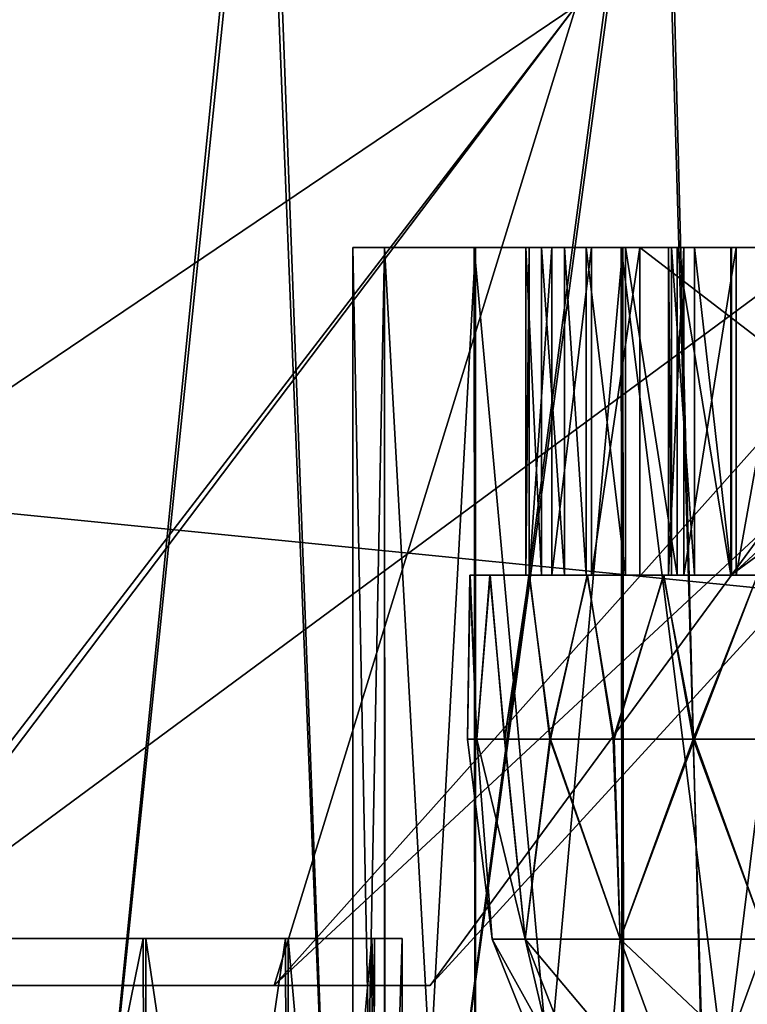
# Model space of a CAD drawing. Units: feet. Extents: x -15.9 to 15.9, y -5.7 to 2.4.
# Drawn here: x -8.4 to -8.3, y -1.9 to -1.8 of the extents above; entities that cross this region are included whole.
import ezdxf

# ---------------------------------------------------------------- set-up
doc = ezdxf.new("R2010")
doc.units = ezdxf.units.FT
doc.header["$MEASUREMENT"] = 0
doc.layers.add('AFUWA-3-ARPM', color=4, linetype='Continuous')
doc.layers.add('AFUWA-3-HWSS', color=4, linetype='Continuous')

msp = doc.modelspace()

# ---------------------------------------------------------------- linework, layer by layer
at = {"layer": 'AFUWA-3-ARPM'}
for points in [[(-10.67683, -2.0206, 20.60597), (-6.72013, -1.62552, 20.59908), (-10.67683, -1.62552, 20.59908)], [(-6.72013, -1.62552, 20.59908), (-10.67683, -2.0206, 20.60597), (-6.72013, -2.0206, 20.60597)], [(-6.72013, -2.0206, 16.05873), (-10.67683, -2.0206, 16.05873), (-10.67683, -1.62552, 16.06562)], [(-6.72013, -2.0206, 16.05873), (-10.67683, -1.62552, 16.06562), (-6.72013, -1.62552, 16.06562)], [(-8.63459, -1.74363, 20.48301), (-6.96354, -1.88212, 20.48543), (-8.63943, -2.0206, 20.48785)], [(-8.63943, -2.0206, 16.17686), (-6.96354, -1.88212, 16.17928), (-8.63459, -1.74363, 16.18169)], [(-6.96354, -1.88212, 20.48543), (-8.63459, -1.74363, 20.48301), (-6.96848, -1.74363, 20.48301)], [(-8.63459, -1.74363, 16.18169), (-6.96354, -1.88212, 16.17928), (-6.96848, -1.74363, 16.18169)], [(-8.38056, -1.74501, 19.11928), (-8.40104, -2.0206, 19.0886), (-8.36913, -2.0206, 19.13334)], [(-8.36896, -2.0206, 17.53122), (-8.40084, -2.0206, 17.57567), (-8.38062, -1.74501, 17.5461)], [(-8.38062, -1.74501, 17.5461), (-8.34132, -1.74501, 17.50257), (-8.36896, -2.0206, 17.53122)], [(-8.38056, -1.74501, 19.11928), (-8.36913, -2.0206, 19.13334), (-8.34074, -1.74501, 19.16302)], [(-8.34074, -1.74501, 19.16302), (-8.36913, -2.0206, 19.13334), (-8.33038, -2.0206, 19.17206)], [(-8.36896, -2.0206, 17.53122), (-8.34132, -1.74501, 17.50257), (-8.33024, -2.0206, 17.49247)], [(-8.34132, -1.74501, 17.50257), (-8.29352, -1.74501, 17.46544), (-8.33024, -2.0206, 17.49247)], [(-8.29302, -1.74501, 19.19952), (-8.34074, -1.74501, 19.16302), (-8.33038, -2.0206, 19.17206)], [(-8.28593, -2.0206, 19.20395), (-8.29302, -1.74501, 19.19952), (-8.33038, -2.0206, 19.17206)], [(-8.28549, -2.0206, 17.46056), (-8.33024, -2.0206, 17.49247), (-8.29352, -1.74501, 17.46544)], [(-8.29352, -1.74501, 17.46544), (-8.23958, -1.74501, 17.43769), (-8.28549, -2.0206, 17.46056)], [(-8.23908, -1.74501, 19.22727), (-8.29302, -1.74501, 19.19952), (-8.28593, -2.0206, 19.20395)], [(-8.2368, -2.0206, 19.22826), (-8.23908, -1.74501, 19.22727), (-8.28593, -2.0206, 19.20395)], [(-8.23958, -1.74501, 17.43769), (-8.23622, -2.0206, 17.43647), (-8.28549, -2.0206, 17.46056)], [(-8.30358, -1.79475, 18.61433), (-8.47798, -1.91241, 18.63828), (-8.39405, -1.91241, 18.55509)], [(-8.47798, -1.91241, 18.63828), (-8.30358, -1.79475, 18.61433), (-8.4165, -1.79475, 18.72725)], [(-8.30358, -1.79475, 18.05037), (-8.39256, -1.91241, 18.11185), (-8.4165, -1.79475, 17.93745)], [(-8.23466, -1.79475, 18.47492), (-8.30358, -1.79475, 18.61433), (-8.39405, -1.91241, 18.55509)], [(-8.39405, -1.91241, 18.55509), (-8.33985, -1.91241, 18.44964), (-8.23466, -1.79475, 18.47492)], [(-8.39256, -1.91241, 18.11185), (-8.30358, -1.79475, 18.05037), (-8.33985, -1.91241, 18.21507)], [(-8.33985, -1.91241, 18.21507), (-8.23466, -1.79475, 18.18978), (-8.32112, -1.91241, 18.33235)], [(-8.23466, -1.79475, 18.18978), (-8.33985, -1.91241, 18.21507), (-8.30358, -1.79475, 18.05037)], [(-8.32112, -1.91241, 18.33235), (-8.21324, -1.79475, 18.33235), (-8.33985, -1.91241, 18.44964)], [(-8.23466, -1.79475, 18.47492), (-8.33985, -1.91241, 18.44964), (-8.21324, -1.79475, 18.33235)], [(-8.23466, -1.79475, 18.18978), (-8.21324, -1.79475, 18.33235), (-8.32112, -1.91241, 18.33235)], [(-8.32657, -1.82375, 17.70748), (-8.3304, -2.0206, 17.74773), (-8.32657, -2.0206, 17.70748)], [(-8.32657, -1.82375, 17.70748), (-8.3304, -1.82375, 17.74773), (-8.3304, -2.0206, 17.74773)], [(-8.32657, -1.82375, 18.87671), (-8.3304, -2.0206, 18.91697), (-8.32657, -2.0206, 18.87671)], [(-8.32657, -1.82375, 18.87671), (-8.3304, -1.82375, 18.91697), (-8.3304, -2.0206, 18.91697)], [(-8.32657, -1.82375, 18.95722), (-8.32652, -2.0206, 18.95679), (-8.3304, -1.82375, 18.91697)], [(-8.32652, -2.0206, 18.95679), (-8.3304, -2.0206, 18.91697), (-8.3304, -1.82375, 18.91697)], [(-8.3304, -1.82375, 18.91697), (-8.32657, -1.82375, 18.87671), (-8.22804, -1.82375, 18.91697)], [(-8.3304, -1.82375, 18.91697), (-8.22804, -1.82375, 18.91697), (-8.32657, -1.82375, 18.95722)], [(-8.32657, -1.82375, 17.78799), (-8.32652, -2.0206, 17.78756), (-8.3304, -1.82375, 17.74773)], [(-8.32652, -2.0206, 17.78756), (-8.3304, -2.0206, 17.74773), (-8.3304, -1.82375, 17.74773)], [(-8.3304, -1.82375, 17.74773), (-8.32657, -1.82375, 17.70748), (-8.22804, -1.82375, 17.74773)], [(-8.3304, -1.82375, 17.74773), (-8.22804, -1.82375, 17.74773), (-8.32657, -1.82375, 17.78799)], [(-8.31582, -1.82375, 17.66962), (-8.32657, -1.82375, 17.70748), (-8.31565, -2.0206, 17.66925)], [(-8.31565, -2.0206, 17.66925), (-8.32657, -1.82375, 17.70748), (-8.32657, -2.0206, 17.70748)], [(-8.31582, -1.82375, 18.83885), (-8.32657, -1.82375, 18.87671), (-8.31565, -2.0206, 18.83849)], [(-8.31565, -2.0206, 18.83849), (-8.32657, -1.82375, 18.87671), (-8.32657, -2.0206, 18.87671)], [(-8.32652, -2.0206, 18.95679), (-8.32657, -1.82375, 18.95722), (-8.31565, -1.82375, 18.99545)], [(-8.22804, -1.82375, 18.91697), (-8.21674, -1.82375, 18.96648), (-8.32657, -1.82375, 18.95722)], [(-8.32657, -1.82375, 18.87671), (-8.21674, -1.82375, 18.86746), (-8.22804, -1.82375, 18.91697)], [(-8.21674, -1.82375, 18.96648), (-8.31565, -1.82375, 18.99545), (-8.32657, -1.82375, 18.95722)], [(-8.31582, -1.82375, 18.83885), (-8.21674, -1.82375, 18.86746), (-8.32657, -1.82375, 18.87671)], [(-8.32652, -2.0206, 17.78756), (-8.32657, -1.82375, 17.78799), (-8.31565, -1.82375, 17.82622)], [(-8.22804, -1.82375, 17.74773), (-8.21674, -1.82375, 17.79725), (-8.32657, -1.82375, 17.78799)], [(-8.32657, -1.82375, 17.70748), (-8.21674, -1.82375, 17.69823), (-8.22804, -1.82375, 17.74773)], [(-8.21674, -1.82375, 17.79725), (-8.31565, -1.82375, 17.82622), (-8.32657, -1.82375, 17.78799)], [(-8.31582, -1.82375, 17.66962), (-8.21674, -1.82375, 17.69823), (-8.32657, -1.82375, 17.70748)], [(-8.31565, -1.82375, 18.99545), (-8.31562, -2.0206, 18.99472), (-8.32652, -2.0206, 18.95679)], [(-8.31565, -1.82375, 17.82622), (-8.31562, -2.0206, 17.82549), (-8.32652, -2.0206, 17.78756)], [(-8.29795, -2.0206, 17.6337), (-8.29817, -1.82375, 17.63414), (-8.31582, -1.82375, 17.66962)], [(-8.31565, -2.0206, 17.66925), (-8.29795, -2.0206, 17.6337), (-8.31582, -1.82375, 17.66962)], [(-8.29795, -2.0206, 18.80293), (-8.29817, -1.82375, 18.80338), (-8.31582, -1.82375, 18.83885)], [(-8.31565, -2.0206, 18.83849), (-8.29795, -2.0206, 18.80293), (-8.31582, -1.82375, 18.83885)], [(-8.21674, -1.82375, 18.86746), (-8.31582, -1.82375, 18.83885), (-8.29817, -1.82375, 18.80338)], [(-8.21674, -1.82375, 17.69823), (-8.31582, -1.82375, 17.66962), (-8.29817, -1.82375, 17.63414)], [(-8.29795, -1.82375, 19.03101), (-8.31562, -2.0206, 18.99472), (-8.31565, -1.82375, 18.99545)], [(-8.31565, -1.82375, 18.99545), (-8.21674, -1.82375, 18.96648), (-8.29795, -1.82375, 19.03101)], [(-8.29795, -1.82375, 17.86177), (-8.31562, -2.0206, 17.82549), (-8.31565, -1.82375, 17.82622)], [(-8.31565, -1.82375, 17.82622), (-8.21674, -1.82375, 17.79725), (-8.29795, -1.82375, 17.86177)], [(-8.31562, -2.0206, 18.99472), (-8.29795, -1.82375, 19.03101), (-8.29779, -2.0206, 19.03055)], [(-8.31562, -2.0206, 17.82549), (-8.29795, -1.82375, 17.86177), (-8.29779, -2.0206, 17.86131)], [(-8.29817, -1.82375, 17.63414), (-8.27352, -2.0206, 17.60161), (-8.27417, -1.82375, 17.60226)], [(-8.29817, -1.82375, 17.63414), (-8.29795, -2.0206, 17.6337), (-8.27352, -2.0206, 17.60161)], [(-8.29817, -1.82375, 18.80338), (-8.27352, -2.0206, 18.77084), (-8.27417, -1.82375, 18.77149)], [(-8.29817, -1.82375, 18.80338), (-8.29795, -2.0206, 18.80293), (-8.27352, -2.0206, 18.77084)], [(-8.29817, -1.82375, 18.80338), (-8.27417, -1.82375, 18.77149), (-8.21674, -1.82375, 18.86746)], [(-8.29817, -1.82375, 17.63414), (-8.27417, -1.82375, 17.60226), (-8.21674, -1.82375, 17.69823)], [(-8.29795, -1.82375, 19.03101), (-8.27352, -1.82375, 19.0631), (-8.29779, -2.0206, 19.03055)], [(-8.29795, -1.82375, 19.03101), (-8.21674, -1.82375, 18.96648), (-8.27352, -1.82375, 19.0631)], [(-8.29795, -1.82375, 17.86177), (-8.27352, -1.82375, 17.89386), (-8.29779, -2.0206, 17.86131)], [(-8.29795, -1.82375, 17.86177), (-8.21674, -1.82375, 17.79725), (-8.27352, -1.82375, 17.89386)], [(-8.27382, -2.0206, 19.06228), (-8.29779, -2.0206, 19.03055), (-8.27352, -1.82375, 19.0631)], [(-8.27382, -2.0206, 17.89305), (-8.29779, -2.0206, 17.86131), (-8.27352, -1.82375, 17.89386)], [(-8.63943, -2.0206, 20.48785), (-6.96354, -1.88212, 20.48543), (-6.9585, -2.0206, 20.48785)], [(-8.63943, -2.0206, 16.17686), (-6.9585, -2.0206, 16.17686), (-6.96354, -1.88212, 16.17928)], [(-8.35557, -1.90675, 18.48111), (-8.37875, -2.0206, 18.52677), (-8.37899, -1.90675, 18.5263)], [(-8.37869, -2.0206, 18.13843), (-8.35532, -2.0206, 18.1836), (-8.37875, -1.90675, 18.13793)], [(-8.37875, -1.90675, 18.13793), (-8.35532, -2.0206, 18.1836), (-8.35525, -1.90675, 18.18328)], [(-8.37875, -2.0206, 18.52677), (-8.35557, -1.90675, 18.48111), (-8.35525, -2.0206, 18.48142)], [(-8.35525, -2.0206, 18.48142), (-8.35557, -1.90675, 18.48111), (-8.33847, -1.90675, 18.43295)], [(-8.35532, -2.0206, 18.1836), (-8.33837, -2.0206, 18.23128), (-8.35525, -1.90675, 18.18328)], [(-8.33837, -2.0206, 18.23128), (-8.33818, -1.90675, 18.23128), (-8.35525, -1.90675, 18.18328)], [(-8.33847, -1.90675, 18.43295), (-8.33818, -2.0206, 18.43342), (-8.35525, -2.0206, 18.48142)], [(-8.33847, -1.90675, 18.43295), (-8.32809, -1.90675, 18.38332), (-8.33818, -2.0206, 18.43342)], [(-8.33837, -2.0206, 18.23128), (-8.32808, -2.0206, 18.28086), (-8.33818, -1.90675, 18.23128)], [(-8.32808, -2.0206, 18.28086), (-8.3278, -1.90675, 18.2813), (-8.33818, -1.90675, 18.23128)], [(-8.3278, -2.0206, 18.3834), (-8.33818, -2.0206, 18.43342), (-8.32809, -1.90675, 18.38332)], [(-8.32446, -2.0206, 18.33235), (-8.32809, -1.90675, 18.38332), (-8.32446, -1.90675, 18.33235)], [(-8.32809, -1.90675, 18.38332), (-8.32446, -2.0206, 18.33235), (-8.3278, -2.0206, 18.3834)], [(-8.32446, -1.90675, 18.33235), (-8.32808, -2.0206, 18.28086), (-8.32446, -2.0206, 18.33235)], [(-8.32446, -1.90675, 18.33235), (-8.3278, -1.90675, 18.2813), (-8.32808, -2.0206, 18.28086)], [(-8.91898, -1.91241, 18.02643), (-8.81577, -1.91241, 17.97372), (-8.33985, -1.91241, 18.44964)], [(-8.91898, -1.91241, 18.02643), (-8.33985, -1.91241, 18.44964), (-8.39405, -1.91241, 18.55509)], [(-8.69848, -1.91241, 17.95499), (-8.32112, -1.91241, 18.33235), (-8.81577, -1.91241, 17.97372)], [(-8.81577, -1.91241, 17.97372), (-8.32112, -1.91241, 18.33235), (-8.33985, -1.91241, 18.44964)], [(-8.32112, -1.91241, 18.33235), (-8.69848, -1.91241, 17.95499), (-8.39256, -1.91241, 18.11185)], [(-8.39256, -1.91241, 18.11185), (-8.33985, -1.91241, 18.21507), (-8.32112, -1.91241, 18.33235)]]:
    msp.add_3dface(points, dxfattribs=at)
at = {"layer": 'AFUWA-3-HWSS'}
for points in [[(-8.30772, -1.82375, 18.95115), (-8.29591, -1.82375, 18.91706), (-8.30959, -1.82375, 18.93794)], [(-8.3092, -1.82375, 18.93143), (-8.30959, -1.82375, 18.93794), (-8.29591, -1.82375, 18.91706)], [(-8.30959, -1.86312, 18.93794), (-8.3092, -1.82375, 18.93143), (-8.3092, -1.86312, 18.93143)], [(-8.30959, -1.82375, 18.93794), (-8.3092, -1.82375, 18.93143), (-8.30959, -1.86312, 18.93794)], [(-8.30959, -1.82375, 18.93794), (-8.30772, -1.86312, 18.95115), (-8.30772, -1.82375, 18.95115)], [(-8.30772, -1.86312, 18.95115), (-8.30959, -1.82375, 18.93794), (-8.30959, -1.86312, 18.93794)], [(-8.30772, -1.82375, 17.78192), (-8.29591, -1.82375, 17.74783), (-8.30959, -1.82375, 17.76871)], [(-8.3092, -1.82375, 17.7622), (-8.30959, -1.82375, 17.76871), (-8.29591, -1.82375, 17.74783)], [(-8.30959, -1.86312, 17.76871), (-8.3092, -1.82375, 17.7622), (-8.3092, -1.86312, 17.7622)], [(-8.30959, -1.82375, 17.76871), (-8.3092, -1.82375, 17.7622), (-8.30959, -1.86312, 17.76871)], [(-8.30959, -1.82375, 17.76871), (-8.30772, -1.86312, 17.78192), (-8.30772, -1.82375, 17.78192)], [(-8.30772, -1.86312, 17.78192), (-8.30959, -1.82375, 17.76871), (-8.30959, -1.86312, 17.76871)], [(-8.29591, -1.82375, 18.91706), (-8.30649, -1.82375, 18.92506), (-8.3092, -1.82375, 18.93143)], [(-8.30649, -1.82375, 18.92506), (-8.30649, -1.86312, 18.92506), (-8.3092, -1.86312, 18.93143)], [(-8.30649, -1.82375, 18.92506), (-8.3092, -1.86312, 18.93143), (-8.3092, -1.82375, 18.93143)], [(-8.29591, -1.82375, 17.74783), (-8.30649, -1.82375, 17.75582), (-8.3092, -1.82375, 17.7622)], [(-8.30649, -1.82375, 17.75582), (-8.30649, -1.86312, 17.75582), (-8.3092, -1.86312, 17.7622)], [(-8.30649, -1.82375, 17.75582), (-8.3092, -1.86312, 17.7622), (-8.3092, -1.82375, 17.7622)], [(-8.28496, -1.82375, 18.97915), (-8.30772, -1.82375, 18.95115), (-8.30496, -1.82375, 18.9642)], [(-8.29591, -1.82375, 18.91706), (-8.30772, -1.82375, 18.95115), (-8.28496, -1.82375, 18.97915)], [(-8.30496, -1.86312, 18.9642), (-8.30772, -1.82375, 18.95115), (-8.30772, -1.86312, 18.95115)], [(-8.30496, -1.82375, 18.9642), (-8.30772, -1.82375, 18.95115), (-8.30496, -1.86312, 18.9642)], [(-8.28496, -1.82375, 17.80991), (-8.30772, -1.82375, 17.78192), (-8.30496, -1.82375, 17.79497)], [(-8.29591, -1.82375, 17.74783), (-8.30772, -1.82375, 17.78192), (-8.28496, -1.82375, 17.80991)], [(-8.30496, -1.86312, 17.79497), (-8.30772, -1.82375, 17.78192), (-8.30772, -1.86312, 17.78192)], [(-8.30496, -1.82375, 17.79497), (-8.30772, -1.82375, 17.78192), (-8.30496, -1.86312, 17.79497)], [(-8.30649, -1.82375, 18.92506), (-8.29591, -1.82375, 18.91706), (-8.30173, -1.82375, 18.92002)], [(-8.30173, -1.82375, 18.92002), (-8.30649, -1.86312, 18.92506), (-8.30649, -1.82375, 18.92506)], [(-8.30173, -1.82375, 18.92002), (-8.30173, -1.86312, 18.92002), (-8.30649, -1.86312, 18.92506)], [(-8.30649, -1.82375, 17.75582), (-8.29591, -1.82375, 17.74783), (-8.30173, -1.82375, 17.75079)], [(-8.30173, -1.82375, 17.75079), (-8.30649, -1.86312, 17.75582), (-8.30649, -1.82375, 17.75582)], [(-8.30173, -1.82375, 17.75079), (-8.30173, -1.86312, 17.75079), (-8.30649, -1.86312, 17.75582)], [(-8.30496, -1.82375, 18.9642), (-8.30237, -1.82375, 18.97019), (-8.28496, -1.82375, 18.97915)], [(-8.30237, -1.86312, 18.97019), (-8.30237, -1.82375, 18.97019), (-8.30496, -1.82375, 18.9642)], [(-8.30237, -1.86312, 18.97019), (-8.30496, -1.82375, 18.9642), (-8.30496, -1.86312, 18.9642)], [(-8.30496, -1.82375, 17.79497), (-8.30237, -1.82375, 17.80095), (-8.28496, -1.82375, 17.80991)], [(-8.30237, -1.86312, 17.80095), (-8.30237, -1.82375, 17.80095), (-8.30496, -1.82375, 17.79497)], [(-8.30237, -1.86312, 17.80095), (-8.30496, -1.82375, 17.79497), (-8.30496, -1.86312, 17.79497)], [(-8.29764, -1.82375, 18.97525), (-8.28496, -1.82375, 18.97915), (-8.30237, -1.82375, 18.97019)], [(-8.30237, -1.82375, 18.97019), (-8.29764, -1.86312, 18.97525), (-8.29764, -1.82375, 18.97525)], [(-8.30237, -1.82375, 18.97019), (-8.30237, -1.86312, 18.97019), (-8.29764, -1.86312, 18.97525)], [(-8.29764, -1.82375, 17.80602), (-8.28496, -1.82375, 17.80991), (-8.30237, -1.82375, 17.80095)], [(-8.30237, -1.82375, 17.80095), (-8.29764, -1.86312, 17.80602), (-8.29764, -1.82375, 17.80602)], [(-8.30237, -1.82375, 17.80095), (-8.30237, -1.86312, 17.80095), (-8.29764, -1.86312, 17.80602)], [(-8.30173, -1.86312, 18.92002), (-8.30173, -1.82375, 18.92002), (-8.29591, -1.82375, 18.91706)], [(-8.30173, -1.86312, 18.92002), (-8.29591, -1.82375, 18.91706), (-8.29591, -1.86312, 18.91706)], [(-8.30173, -1.86312, 17.75079), (-8.30173, -1.82375, 17.75079), (-8.29591, -1.82375, 17.74783)], [(-8.30173, -1.86312, 17.75079), (-8.29591, -1.82375, 17.74783), (-8.29591, -1.86312, 17.74783)], [(-8.29764, -1.82375, 18.97525), (-8.29144, -1.82375, 18.97836), (-8.28496, -1.82375, 18.97915)], [(-8.29764, -1.82375, 18.97525), (-8.29764, -1.86312, 18.97525), (-8.29144, -1.86312, 18.97836)], [(-8.29764, -1.82375, 18.97525), (-8.29144, -1.86312, 18.97836), (-8.29144, -1.82375, 18.97836)], [(-8.29764, -1.82375, 17.80602), (-8.29144, -1.82375, 17.80912), (-8.28496, -1.82375, 17.80991)], [(-8.29764, -1.82375, 17.80602), (-8.29764, -1.86312, 17.80602), (-8.29144, -1.86312, 17.80912)], [(-8.29764, -1.82375, 17.80602), (-8.29144, -1.86312, 17.80912), (-8.29144, -1.82375, 17.80912)], [(-8.28496, -1.82375, 18.97915), (-8.23132, -1.82375, 18.97671), (-8.29591, -1.82375, 18.91706)], [(-8.29591, -1.82375, 18.91706), (-8.23132, -1.82375, 18.97671), (-8.24467, -1.82375, 18.901)], [(-8.24467, -1.86312, 18.901), (-8.29591, -1.82375, 18.91706), (-8.24467, -1.82375, 18.901)], [(-8.24467, -1.86312, 18.901), (-8.29591, -1.86312, 18.91706), (-8.29591, -1.82375, 18.91706)], [(-8.28496, -1.82375, 17.80991), (-8.23132, -1.82375, 17.80748), (-8.29591, -1.82375, 17.74783)], [(-8.29591, -1.82375, 17.74783), (-8.23132, -1.82375, 17.80748), (-8.24467, -1.82375, 17.73177)], [(-8.24467, -1.86312, 17.73177), (-8.29591, -1.82375, 17.74783), (-8.24467, -1.82375, 17.73177)], [(-8.24467, -1.86312, 17.73177), (-8.29591, -1.86312, 17.74783), (-8.29591, -1.82375, 17.74783)], [(-8.29248, -1.82375, 18.83657), (-8.2849, -1.82375, 18.85462), (-8.29062, -1.82375, 18.83031)], [(-8.2921, -1.82375, 18.84349), (-8.2849, -1.82375, 18.85462), (-8.29248, -1.82375, 18.83657)], [(-8.29248, -1.82375, 18.83657), (-8.2921, -1.86312, 18.84349), (-8.2921, -1.82375, 18.84349)], [(-8.29248, -1.86312, 18.83657), (-8.29248, -1.82375, 18.83657), (-8.29062, -1.82375, 18.83031)], [(-8.29248, -1.82375, 18.83657), (-8.29248, -1.86312, 18.83657), (-8.2921, -1.86312, 18.84349)], [(-8.29248, -1.86312, 18.83657), (-8.29062, -1.82375, 18.83031), (-8.29062, -1.86312, 18.83031)], [(-8.29248, -1.82375, 17.66734), (-8.2849, -1.82375, 17.68538), (-8.29062, -1.82375, 17.66108)], [(-8.2921, -1.82375, 17.67426), (-8.2849, -1.82375, 17.68538), (-8.29248, -1.82375, 17.66734)], [(-8.29248, -1.82375, 17.66734), (-8.2921, -1.86312, 17.67426), (-8.2921, -1.82375, 17.67426)], [(-8.29248, -1.86312, 17.66734), (-8.29248, -1.82375, 17.66734), (-8.29062, -1.82375, 17.66108)], [(-8.29248, -1.82375, 17.66734), (-8.29248, -1.86312, 17.66734), (-8.2921, -1.86312, 17.67426)], [(-8.29248, -1.86312, 17.66734), (-8.29062, -1.82375, 17.66108), (-8.29062, -1.86312, 17.66108)], [(-8.2921, -1.82375, 18.84349), (-8.28935, -1.82375, 18.84985), (-8.2849, -1.82375, 18.85462)], [(-8.2921, -1.82375, 18.84349), (-8.2921, -1.86312, 18.84349), (-8.28935, -1.86312, 18.84985)], [(-8.2921, -1.82375, 18.84349), (-8.28935, -1.86312, 18.84985), (-8.28935, -1.82375, 18.84985)], [(-8.2921, -1.82375, 17.67426), (-8.28935, -1.82375, 17.68062), (-8.2849, -1.82375, 17.68538)], [(-8.2921, -1.82375, 17.67426), (-8.2921, -1.86312, 17.67426), (-8.28935, -1.86312, 17.68062)], [(-8.2921, -1.82375, 17.67426), (-8.28935, -1.86312, 17.68062), (-8.28935, -1.82375, 17.68062)], [(-8.28496, -1.86312, 18.97915), (-8.29144, -1.82375, 18.97836), (-8.29144, -1.86312, 18.97836)], [(-8.28496, -1.82375, 18.97915), (-8.29144, -1.82375, 18.97836), (-8.28496, -1.86312, 18.97915)], [(-8.28496, -1.86312, 17.80991), (-8.29144, -1.82375, 17.80912), (-8.29144, -1.86312, 17.80912)], [(-8.28496, -1.82375, 17.80991), (-8.29144, -1.82375, 17.80912), (-8.28496, -1.86312, 17.80991)], [(-8.28434, -1.82375, 18.81854), (-8.29062, -1.82375, 18.83031), (-8.2849, -1.82375, 18.85462)], [(-8.29062, -1.86312, 18.83031), (-8.28434, -1.82375, 18.81854), (-8.28434, -1.86312, 18.81854)], [(-8.29062, -1.82375, 18.83031), (-8.28434, -1.82375, 18.81854), (-8.29062, -1.86312, 18.83031)], [(-8.28434, -1.82375, 17.64931), (-8.29062, -1.82375, 17.66108), (-8.2849, -1.82375, 17.68538)], [(-8.29062, -1.86312, 17.66108), (-8.28434, -1.82375, 17.64931), (-8.28434, -1.86312, 17.64931)], [(-8.29062, -1.82375, 17.66108), (-8.28434, -1.82375, 17.64931), (-8.29062, -1.86312, 17.66108)], [(-8.2849, -1.86312, 18.85462), (-8.28935, -1.82375, 18.84985), (-8.28935, -1.86312, 18.84985)], [(-8.2849, -1.82375, 18.85462), (-8.28935, -1.82375, 18.84985), (-8.2849, -1.86312, 18.85462)], [(-8.2849, -1.86312, 17.68538), (-8.28935, -1.82375, 17.68062), (-8.28935, -1.86312, 17.68062)], [(-8.2849, -1.82375, 17.68538), (-8.28935, -1.82375, 17.68062), (-8.2849, -1.86312, 17.68538)], [(-8.28496, -1.86312, 18.97915), (-8.23132, -1.82375, 18.97671), (-8.28496, -1.82375, 18.97915)], [(-8.28496, -1.86312, 18.97915), (-8.23132, -1.86312, 18.97671), (-8.23132, -1.82375, 18.97671)], [(-8.28496, -1.86312, 17.80991), (-8.23132, -1.82375, 17.80748), (-8.28496, -1.82375, 17.80991)], [(-8.28496, -1.86312, 17.80991), (-8.23132, -1.86312, 17.80748), (-8.23132, -1.82375, 17.80748)], [(-8.2849, -1.82375, 18.85462), (-8.20381, -1.82375, 18.82066), (-8.25338, -1.82375, 18.80003)], [(-8.24224, -1.82375, 18.88723), (-8.20381, -1.82375, 18.82066), (-8.2849, -1.82375, 18.85462)], [(-8.2849, -1.82375, 18.85462), (-8.25338, -1.82375, 18.80003), (-8.28434, -1.82375, 18.81854)], [(-8.2849, -1.86312, 18.85462), (-8.24224, -1.82375, 18.88723), (-8.2849, -1.82375, 18.85462)], [(-8.2849, -1.86312, 18.85462), (-8.24224, -1.86312, 18.88723), (-8.24224, -1.82375, 18.88723)], [(-8.2849, -1.82375, 17.68538), (-8.20381, -1.82375, 17.65142), (-8.25338, -1.82375, 17.63079)], [(-8.24224, -1.82375, 17.718), (-8.20381, -1.82375, 17.65142), (-8.2849, -1.82375, 17.68538)], [(-8.2849, -1.82375, 17.68538), (-8.25338, -1.82375, 17.63079), (-8.28434, -1.82375, 17.64931)], [(-8.2849, -1.86312, 17.68538), (-8.24224, -1.82375, 17.718), (-8.2849, -1.82375, 17.68538)], [(-8.2849, -1.86312, 17.68538), (-8.24224, -1.86312, 17.718), (-8.24224, -1.82375, 17.718)], [(-8.25338, -1.82375, 18.80003), (-8.27728, -1.82375, 18.80722), (-8.28434, -1.82375, 18.81854)], [(-8.27728, -1.82375, 18.80722), (-8.28434, -1.86312, 18.81854), (-8.28434, -1.82375, 18.81854)], [(-8.28434, -1.86312, 18.81854), (-8.27728, -1.82375, 18.80722), (-8.27728, -1.86312, 18.80722)], [(-8.25338, -1.82375, 17.63079), (-8.27728, -1.82375, 17.63799), (-8.28434, -1.82375, 17.64931)], [(-8.27728, -1.82375, 17.63799), (-8.28434, -1.86312, 17.64931), (-8.28434, -1.82375, 17.64931)], [(-8.28434, -1.86312, 17.64931), (-8.27728, -1.82375, 17.63799), (-8.27728, -1.86312, 17.63799)], [(-8.31629, -1.86312, 18.92812), (-8.31632, -1.86312, 18.90601), (-8.31662, -1.8828, 18.91697)], [(-8.31629, -1.86312, 18.92812), (-8.31662, -1.8828, 18.91697), (-8.31551, -1.8828, 18.93811)], [(-8.31632, -1.86312, 18.90601), (-8.31549, -1.8828, 18.89572), (-8.31662, -1.8828, 18.91697)], [(-8.31629, -1.86312, 17.75889), (-8.31632, -1.86312, 17.73677), (-8.31662, -1.8828, 17.74773)], [(-8.31629, -1.86312, 17.75889), (-8.31662, -1.8828, 17.74773), (-8.31551, -1.8828, 17.76888)], [(-8.31632, -1.86312, 17.73677), (-8.31549, -1.8828, 17.72648), (-8.31662, -1.8828, 17.74773)], [(-8.31393, -1.86312, 18.88408), (-8.31549, -1.8828, 18.89572), (-8.31632, -1.86312, 18.90601)], [(-8.31629, -1.86312, 18.92812), (-8.21226, -1.86312, 18.91679), (-8.31632, -1.86312, 18.90601)], [(-8.21105, -1.86312, 18.90145), (-8.31393, -1.86312, 18.88408), (-8.31632, -1.86312, 18.90601)], [(-8.31632, -1.86312, 18.90601), (-8.21226, -1.86312, 18.91679), (-8.21105, -1.86312, 18.90145)], [(-8.31393, -1.86312, 17.71485), (-8.31549, -1.8828, 17.72648), (-8.31632, -1.86312, 17.73677)], [(-8.31629, -1.86312, 17.75889), (-8.21226, -1.86312, 17.74755), (-8.31632, -1.86312, 17.73677)], [(-8.21105, -1.86312, 17.73222), (-8.31393, -1.86312, 17.71485), (-8.31632, -1.86312, 17.73677)], [(-8.31632, -1.86312, 17.73677), (-8.21226, -1.86312, 17.74755), (-8.21105, -1.86312, 17.73222)], [(-8.31551, -1.8828, 18.93811), (-8.31391, -1.86312, 18.94999), (-8.31629, -1.86312, 18.92812)], [(-8.21107, -1.86312, 18.93244), (-8.21226, -1.86312, 18.91679), (-8.31629, -1.86312, 18.92812)], [(-8.31629, -1.86312, 18.92812), (-8.31391, -1.86312, 18.94999), (-8.21107, -1.86312, 18.93244)], [(-8.31551, -1.8828, 17.76888), (-8.31391, -1.86312, 17.78076), (-8.31629, -1.86312, 17.75889)], [(-8.21107, -1.86312, 17.76321), (-8.21226, -1.86312, 17.74755), (-8.31629, -1.86312, 17.75889)], [(-8.31629, -1.86312, 17.75889), (-8.31391, -1.86312, 17.78076), (-8.21107, -1.86312, 17.76321)], [(-8.31219, -1.8828, 18.95908), (-8.31391, -1.86312, 18.94999), (-8.31551, -1.8828, 18.93811)], [(-8.31219, -1.8828, 17.78985), (-8.31391, -1.86312, 17.78076), (-8.31551, -1.8828, 17.76888)], [(-8.31549, -1.8828, 18.89572), (-8.31393, -1.86312, 18.88408), (-8.31214, -1.8828, 18.87474)], [(-8.31549, -1.8828, 17.72648), (-8.31393, -1.86312, 17.71485), (-8.31214, -1.8828, 17.7055)], [(-8.31393, -1.86312, 18.88408), (-8.30922, -1.86312, 18.86265), (-8.31214, -1.8828, 18.87474)], [(-8.30922, -1.86312, 18.86265), (-8.31393, -1.86312, 18.88408), (-8.21105, -1.86312, 18.90145)], [(-8.31393, -1.86312, 17.71485), (-8.30922, -1.86312, 17.69342), (-8.31214, -1.8828, 17.7055)], [(-8.30922, -1.86312, 17.69342), (-8.31393, -1.86312, 17.71485), (-8.21105, -1.86312, 17.73222)], [(-8.31391, -1.86312, 18.94999), (-8.31219, -1.8828, 18.95908), (-8.30916, -1.86312, 18.97141)], [(-8.21107, -1.86312, 18.93244), (-8.31391, -1.86312, 18.94999), (-8.30916, -1.86312, 18.97141)], [(-8.31391, -1.86312, 17.78076), (-8.31219, -1.8828, 17.78985), (-8.30916, -1.86312, 17.80218)], [(-8.21107, -1.86312, 17.76321), (-8.31391, -1.86312, 17.78076), (-8.30916, -1.86312, 17.80218)], [(-8.31219, -1.8828, 18.95908), (-8.30672, -1.8828, 18.97964), (-8.30916, -1.86312, 18.97141)], [(-8.31219, -1.8828, 17.78985), (-8.30672, -1.8828, 17.8104), (-8.30916, -1.86312, 17.80218)], [(-8.30663, -1.8828, 18.85428), (-8.31214, -1.8828, 18.87474), (-8.30922, -1.86312, 18.86265)], [(-8.30663, -1.8828, 17.68505), (-8.31214, -1.8828, 17.7055), (-8.30922, -1.86312, 17.69342)], [(-8.30772, -1.86312, 18.95115), (-8.30959, -1.86312, 18.93794), (-8.29591, -1.86312, 18.91706)], [(-8.3092, -1.86312, 18.93143), (-8.29591, -1.86312, 18.91706), (-8.30959, -1.86312, 18.93794)], [(-8.30772, -1.86312, 17.78192), (-8.30959, -1.86312, 17.76871), (-8.29591, -1.86312, 17.74783)], [(-8.3092, -1.86312, 17.7622), (-8.29591, -1.86312, 17.74783), (-8.30959, -1.86312, 17.76871)], [(-8.30663, -1.8828, 18.85428), (-8.30922, -1.86312, 18.86265), (-8.30222, -1.86312, 18.84193)], [(-8.30922, -1.86312, 18.86265), (-8.20742, -1.86312, 18.88642), (-8.30222, -1.86312, 18.84193)], [(-8.30922, -1.86312, 18.86265), (-8.21105, -1.86312, 18.90145), (-8.20742, -1.86312, 18.88642)], [(-8.30663, -1.8828, 17.68505), (-8.30922, -1.86312, 17.69342), (-8.30222, -1.86312, 17.67269)], [(-8.30922, -1.86312, 17.69342), (-8.20742, -1.86312, 17.71719), (-8.30222, -1.86312, 17.67269)], [(-8.30922, -1.86312, 17.69342), (-8.21105, -1.86312, 17.73222), (-8.20742, -1.86312, 17.71719)], [(-8.29591, -1.86312, 18.91706), (-8.3092, -1.86312, 18.93143), (-8.30649, -1.86312, 18.92506)], [(-8.29591, -1.86312, 17.74783), (-8.3092, -1.86312, 17.7622), (-8.30649, -1.86312, 17.75582)], [(-8.30221, -1.86312, 18.99204), (-8.30916, -1.86312, 18.97141), (-8.30672, -1.8828, 18.97964)], [(-8.30916, -1.86312, 18.97141), (-8.30221, -1.86312, 18.99204), (-8.2075, -1.86312, 18.9473)], [(-8.30916, -1.86312, 18.97141), (-8.2075, -1.86312, 18.9473), (-8.21107, -1.86312, 18.93244)], [(-8.30221, -1.86312, 17.82281), (-8.30916, -1.86312, 17.80218), (-8.30672, -1.8828, 17.8104)], [(-8.30916, -1.86312, 17.80218), (-8.30221, -1.86312, 17.82281), (-8.2075, -1.86312, 17.77807)], [(-8.30916, -1.86312, 17.80218), (-8.2075, -1.86312, 17.77807), (-8.21107, -1.86312, 17.76321)], [(-8.28496, -1.86312, 18.97915), (-8.30496, -1.86312, 18.9642), (-8.30772, -1.86312, 18.95115)], [(-8.29591, -1.86312, 18.91706), (-8.28496, -1.86312, 18.97915), (-8.30772, -1.86312, 18.95115)], [(-8.28496, -1.86312, 17.80991), (-8.30496, -1.86312, 17.79497), (-8.30772, -1.86312, 17.78192)], [(-8.29591, -1.86312, 17.74783), (-8.28496, -1.86312, 17.80991), (-8.30772, -1.86312, 17.78192)], [(-8.30221, -1.86312, 18.99204), (-8.30672, -1.8828, 18.97964), (-8.29913, -1.8828, 18.99942)], [(-8.30221, -1.86312, 17.82281), (-8.30672, -1.8828, 17.8104), (-8.29913, -1.8828, 17.83018)], [(-8.30222, -1.86312, 18.84193), (-8.29898, -1.8828, 18.83445), (-8.30663, -1.8828, 18.85428)], [(-8.30222, -1.86312, 17.67269), (-8.29898, -1.8828, 17.66521), (-8.30663, -1.8828, 17.68505)], [(-8.29591, -1.86312, 18.91706), (-8.30649, -1.86312, 18.92506), (-8.30173, -1.86312, 18.92002)], [(-8.29591, -1.86312, 17.74783), (-8.30649, -1.86312, 17.75582), (-8.30173, -1.86312, 17.75079)], [(-8.30496, -1.86312, 18.9642), (-8.28496, -1.86312, 18.97915), (-8.30237, -1.86312, 18.97019)], [(-8.30496, -1.86312, 17.79497), (-8.28496, -1.86312, 17.80991), (-8.30237, -1.86312, 17.80095)], [(-8.29764, -1.86312, 18.97525), (-8.30237, -1.86312, 18.97019), (-8.28496, -1.86312, 18.97915)], [(-8.29764, -1.86312, 17.80602), (-8.30237, -1.86312, 17.80095), (-8.28496, -1.86312, 17.80991)], [(-8.29308, -1.86312, 18.82216), (-8.29898, -1.8828, 18.83445), (-8.30222, -1.86312, 18.84193)], [(-8.29308, -1.86312, 18.82216), (-8.30222, -1.86312, 18.84193), (-8.20153, -1.86312, 18.87225)], [(-8.30222, -1.86312, 18.84193), (-8.20742, -1.86312, 18.88642), (-8.20153, -1.86312, 18.87225)], [(-8.29308, -1.86312, 17.65293), (-8.29898, -1.8828, 17.66521), (-8.30222, -1.86312, 17.67269)], [(-8.29308, -1.86312, 17.65293), (-8.30222, -1.86312, 17.67269), (-8.20153, -1.86312, 17.70301)], [(-8.30222, -1.86312, 17.67269), (-8.20742, -1.86312, 17.71719), (-8.20153, -1.86312, 17.70301)], [(-8.29913, -1.8828, 18.99942), (-8.29303, -1.86312, 19.01191), (-8.30221, -1.86312, 18.99204)], [(-8.2016, -1.86312, 18.96157), (-8.2075, -1.86312, 18.9473), (-8.30221, -1.86312, 18.99204)], [(-8.30221, -1.86312, 18.99204), (-8.29303, -1.86312, 19.01191), (-8.2016, -1.86312, 18.96157)], [(-8.29913, -1.8828, 17.83018), (-8.29303, -1.86312, 17.84267), (-8.30221, -1.86312, 17.82281)], [(-8.2016, -1.86312, 17.79234), (-8.2075, -1.86312, 17.77807), (-8.30221, -1.86312, 17.82281)], [(-8.30221, -1.86312, 17.82281), (-8.29303, -1.86312, 17.84267), (-8.2016, -1.86312, 17.79234)], [(-8.2895, -1.8828, 19.01836), (-8.29303, -1.86312, 19.01191), (-8.29913, -1.8828, 18.99942)], [(-8.2895, -1.8828, 17.84912), (-8.29303, -1.86312, 17.84267), (-8.29913, -1.8828, 17.83018)], [(-8.29898, -1.8828, 18.83445), (-8.29308, -1.86312, 18.82216), (-8.28933, -1.8828, 18.81554)], [(-8.29898, -1.8828, 17.66521), (-8.29308, -1.86312, 17.65293), (-8.28933, -1.8828, 17.64631)], [(-8.29764, -1.86312, 18.97525), (-8.28496, -1.86312, 18.97915), (-8.29144, -1.86312, 18.97836)], [(-8.29764, -1.86312, 17.80602), (-8.28496, -1.86312, 17.80991), (-8.29144, -1.86312, 17.80912)], [(-8.28496, -1.86312, 18.97915), (-8.29591, -1.86312, 18.91706), (-8.23132, -1.86312, 18.97671)], [(-8.29591, -1.86312, 18.91706), (-8.24467, -1.86312, 18.901), (-8.23132, -1.86312, 18.97671)], [(-8.28496, -1.86312, 17.80991), (-8.29591, -1.86312, 17.74783), (-8.23132, -1.86312, 17.80748)], [(-8.29591, -1.86312, 17.74783), (-8.24467, -1.86312, 17.73177), (-8.23132, -1.86312, 17.80748)], [(-8.29308, -1.86312, 18.82216), (-8.28179, -1.86312, 18.80335), (-8.28933, -1.8828, 18.81554)], [(-8.28179, -1.86312, 18.80335), (-8.29308, -1.86312, 18.82216), (-8.20153, -1.86312, 18.87225)], [(-8.29308, -1.86312, 17.65293), (-8.28179, -1.86312, 17.63411), (-8.28933, -1.8828, 17.64631)], [(-8.28179, -1.86312, 17.63411), (-8.29308, -1.86312, 17.65293), (-8.20153, -1.86312, 17.70301)], [(-8.29303, -1.86312, 19.01191), (-8.2895, -1.8828, 19.01836), (-8.28177, -1.86312, 19.03062)], [(-8.2016, -1.86312, 18.96157), (-8.29303, -1.86312, 19.01191), (-8.28177, -1.86312, 19.03062)], [(-8.29303, -1.86312, 17.84267), (-8.2895, -1.8828, 17.84912), (-8.28177, -1.86312, 17.86138)], [(-8.2016, -1.86312, 17.79234), (-8.29303, -1.86312, 17.84267), (-8.28177, -1.86312, 17.86138)], [(-8.29248, -1.86312, 18.83657), (-8.2849, -1.86312, 18.85462), (-8.2921, -1.86312, 18.84349)], [(-8.2849, -1.86312, 18.85462), (-8.29248, -1.86312, 18.83657), (-8.29062, -1.86312, 18.83031)], [(-8.29248, -1.86312, 17.66734), (-8.2849, -1.86312, 17.68538), (-8.2921, -1.86312, 17.67426)], [(-8.2849, -1.86312, 17.68538), (-8.29248, -1.86312, 17.66734), (-8.29062, -1.86312, 17.66108)], [(-8.2921, -1.86312, 18.84349), (-8.2849, -1.86312, 18.85462), (-8.28935, -1.86312, 18.84985)], [(-8.2921, -1.86312, 17.67426), (-8.2849, -1.86312, 17.68538), (-8.28935, -1.86312, 17.68062)], [(-8.2849, -1.86312, 18.85462), (-8.29062, -1.86312, 18.83031), (-8.28434, -1.86312, 18.81854)], [(-8.2849, -1.86312, 17.68538), (-8.29062, -1.86312, 17.66108), (-8.28434, -1.86312, 17.64931)], [(-8.2895, -1.8828, 19.01836), (-8.27791, -1.8828, 19.0362), (-8.28177, -1.86312, 19.03062)], [(-8.2895, -1.8828, 17.84912), (-8.27791, -1.8828, 17.86697), (-8.28177, -1.86312, 17.86138)], [(-8.2778, -1.8828, 18.79779), (-8.28933, -1.8828, 18.81554), (-8.28179, -1.86312, 18.80335)], [(-8.2778, -1.8828, 17.62856), (-8.28933, -1.8828, 17.64631), (-8.28179, -1.86312, 17.63411)], [(-8.2849, -1.86312, 18.85462), (-8.25338, -1.86312, 18.80003), (-8.20381, -1.86312, 18.82066)], [(-8.20381, -1.86312, 18.82066), (-8.24224, -1.86312, 18.88723), (-8.2849, -1.86312, 18.85462)], [(-8.2849, -1.86312, 18.85462), (-8.28434, -1.86312, 18.81854), (-8.25338, -1.86312, 18.80003)], [(-8.2849, -1.86312, 17.68538), (-8.25338, -1.86312, 17.63079), (-8.20381, -1.86312, 17.65142)], [(-8.20381, -1.86312, 17.65142), (-8.24224, -1.86312, 17.718), (-8.2849, -1.86312, 17.68538)], [(-8.2849, -1.86312, 17.68538), (-8.28434, -1.86312, 17.64931), (-8.25338, -1.86312, 17.63079)], [(-8.27728, -1.86312, 18.80722), (-8.25338, -1.86312, 18.80003), (-8.28434, -1.86312, 18.81854)], [(-8.27728, -1.86312, 17.63799), (-8.25338, -1.86312, 17.63079), (-8.28434, -1.86312, 17.64931)], [(-8.31551, -1.8828, 18.93811), (-8.31662, -1.8828, 18.91697), (-8.31364, -1.90682, 18.91697)], [(-8.31662, -1.8828, 18.91697), (-8.31549, -1.8828, 18.89572), (-8.31364, -1.90682, 18.91697)], [(-8.31551, -1.8828, 17.76888), (-8.31662, -1.8828, 17.74773), (-8.31364, -1.90682, 17.74773)], [(-8.31662, -1.8828, 17.74773), (-8.31549, -1.8828, 17.72648), (-8.31364, -1.90682, 17.74773)], [(-8.31219, -1.8828, 18.95908), (-8.31551, -1.8828, 18.93811), (-8.30969, -1.90682, 18.95653)], [(-8.31551, -1.8828, 18.93811), (-8.31364, -1.90682, 18.91697), (-8.30969, -1.90682, 18.95653)], [(-8.31219, -1.8828, 17.78985), (-8.31551, -1.8828, 17.76888), (-8.30969, -1.90682, 17.78729)], [(-8.31551, -1.8828, 17.76888), (-8.31364, -1.90682, 17.74773), (-8.30969, -1.90682, 17.78729)], [(-8.31214, -1.8828, 18.87474), (-8.30969, -1.90682, 18.87741), (-8.31549, -1.8828, 18.89572)], [(-8.31549, -1.8828, 18.89572), (-8.30969, -1.90682, 18.87741), (-8.31364, -1.90682, 18.91697)], [(-8.31214, -1.8828, 17.7055), (-8.30969, -1.90682, 17.70817), (-8.31549, -1.8828, 17.72648)], [(-8.31549, -1.8828, 17.72648), (-8.30969, -1.90682, 17.70817), (-8.31364, -1.90682, 17.74773)], [(-8.30672, -1.8828, 18.97964), (-8.31219, -1.8828, 18.95908), (-8.30969, -1.90682, 18.95653)], [(-8.30672, -1.8828, 17.8104), (-8.31219, -1.8828, 17.78985), (-8.30969, -1.90682, 17.78729)], [(-8.30663, -1.8828, 18.85428), (-8.30969, -1.90682, 18.87741), (-8.31214, -1.8828, 18.87474)], [(-8.30663, -1.8828, 17.68505), (-8.30969, -1.90682, 17.70817), (-8.31214, -1.8828, 17.7055)], [(-8.30969, -1.90682, 18.95653), (-8.29828, -1.90682, 18.99381), (-8.30672, -1.8828, 18.97964)], [(-8.30663, -1.8828, 18.85428), (-8.29828, -1.90682, 18.84013), (-8.30969, -1.90682, 18.87741)], [(-8.30969, -1.90682, 17.78729), (-8.29828, -1.90682, 17.82457), (-8.30672, -1.8828, 17.8104)], [(-8.30663, -1.8828, 17.68505), (-8.29828, -1.90682, 17.6709), (-8.30969, -1.90682, 17.70817)], [(-8.29913, -1.8828, 18.99942), (-8.30672, -1.8828, 18.97964), (-8.29828, -1.90682, 18.99381)], [(-8.29913, -1.8828, 17.83018), (-8.30672, -1.8828, 17.8104), (-8.29828, -1.90682, 17.82457)], [(-8.29828, -1.90682, 18.84013), (-8.30663, -1.8828, 18.85428), (-8.29898, -1.8828, 18.83445)], [(-8.29828, -1.90682, 17.6709), (-8.30663, -1.8828, 17.68505), (-8.29898, -1.8828, 17.66521)], [(-8.29828, -1.90682, 18.99381), (-8.2895, -1.8828, 19.01836), (-8.29913, -1.8828, 18.99942)], [(-8.29828, -1.90682, 17.82457), (-8.2895, -1.8828, 17.84912), (-8.29913, -1.8828, 17.83018)], [(-8.28933, -1.8828, 18.81554), (-8.29828, -1.90682, 18.84013), (-8.29898, -1.8828, 18.83445)], [(-8.28933, -1.8828, 17.64631), (-8.29828, -1.90682, 17.6709), (-8.29898, -1.8828, 17.66521)], [(-8.29828, -1.90682, 18.99381), (-8.28065, -1.90682, 19.02694), (-8.2895, -1.8828, 19.01836)], [(-8.28933, -1.8828, 18.81554), (-8.28065, -1.90682, 18.807), (-8.29828, -1.90682, 18.84013)], [(-8.29828, -1.90682, 17.82457), (-8.28065, -1.90682, 17.8577), (-8.2895, -1.8828, 17.84912)], [(-8.28933, -1.8828, 17.64631), (-8.28065, -1.90682, 17.63776), (-8.29828, -1.90682, 17.6709)], [(-8.27791, -1.8828, 19.0362), (-8.2895, -1.8828, 19.01836), (-8.28065, -1.90682, 19.02694)], [(-8.27791, -1.8828, 17.86697), (-8.2895, -1.8828, 17.84912), (-8.28065, -1.90682, 17.8577)], [(-8.28065, -1.90682, 18.807), (-8.28933, -1.8828, 18.81554), (-8.2778, -1.8828, 18.79779)], [(-8.28065, -1.90682, 17.63776), (-8.28933, -1.8828, 17.64631), (-8.2778, -1.8828, 17.62856)], [(-8.30405, -1.93094, 18.91697), (-8.30028, -1.93094, 18.95463), (-8.31364, -1.90682, 18.91697)], [(-8.30969, -1.90682, 18.95653), (-8.31364, -1.90682, 18.91697), (-8.30028, -1.93094, 18.95463)], [(-8.31364, -1.90682, 18.91697), (-8.30969, -1.90682, 18.87741), (-8.30405, -1.93094, 18.91697)], [(-8.30405, -1.93094, 17.74773), (-8.30028, -1.93094, 17.78539), (-8.31364, -1.90682, 17.74773)], [(-8.30969, -1.90682, 17.78729), (-8.31364, -1.90682, 17.74773), (-8.30028, -1.93094, 17.78539)], [(-8.31364, -1.90682, 17.74773), (-8.30969, -1.90682, 17.70817), (-8.30405, -1.93094, 17.74773)], [(-8.30969, -1.90682, 18.95653), (-8.30028, -1.93094, 18.95463), (-8.28942, -1.93094, 18.99012)], [(-8.29828, -1.90682, 18.99381), (-8.30969, -1.90682, 18.95653), (-8.28942, -1.93094, 18.99012)], [(-8.30028, -1.93094, 18.87931), (-8.30405, -1.93094, 18.91697), (-8.30969, -1.90682, 18.87741)], [(-8.30969, -1.90682, 18.87741), (-8.29828, -1.90682, 18.84013), (-8.30028, -1.93094, 18.87931)], [(-8.30969, -1.90682, 17.78729), (-8.30028, -1.93094, 17.78539), (-8.28942, -1.93094, 17.82088)], [(-8.29828, -1.90682, 17.82457), (-8.30969, -1.90682, 17.78729), (-8.28942, -1.93094, 17.82088)], [(-8.30028, -1.93094, 17.71008), (-8.30405, -1.93094, 17.74773), (-8.30969, -1.90682, 17.70817)], [(-8.30969, -1.90682, 17.70817), (-8.29828, -1.90682, 17.6709), (-8.30028, -1.93094, 17.71008)], [(-8.28942, -1.93094, 18.84382), (-8.30028, -1.93094, 18.87931), (-8.29828, -1.90682, 18.84013)], [(-8.28942, -1.93094, 17.67459), (-8.30028, -1.93094, 17.71008), (-8.29828, -1.90682, 17.6709)], [(-8.29828, -1.90682, 18.99381), (-8.28942, -1.93094, 18.99012), (-8.27264, -1.93094, 19.02166)], [(-8.27264, -1.93094, 19.02166), (-8.28065, -1.90682, 19.02694), (-8.29828, -1.90682, 18.99381)], [(-8.29828, -1.90682, 18.84013), (-8.28065, -1.90682, 18.807), (-8.28942, -1.93094, 18.84382)], [(-8.29828, -1.90682, 17.82457), (-8.28942, -1.93094, 17.82088), (-8.27264, -1.93094, 17.85242)], [(-8.27264, -1.93094, 17.85242), (-8.28065, -1.90682, 17.8577), (-8.29828, -1.90682, 17.82457)], [(-8.29828, -1.90682, 17.6709), (-8.28065, -1.90682, 17.63776), (-8.28942, -1.93094, 17.67459)], [(-8.27264, -1.93094, 18.81228), (-8.28942, -1.93094, 18.84382), (-8.28065, -1.90682, 18.807)], [(-8.27264, -1.93094, 17.64305), (-8.28942, -1.93094, 17.67459), (-8.28065, -1.90682, 17.63776)]]:
    msp.add_3dface(points, dxfattribs=at)

doc.saveas('drawing.dxf')
